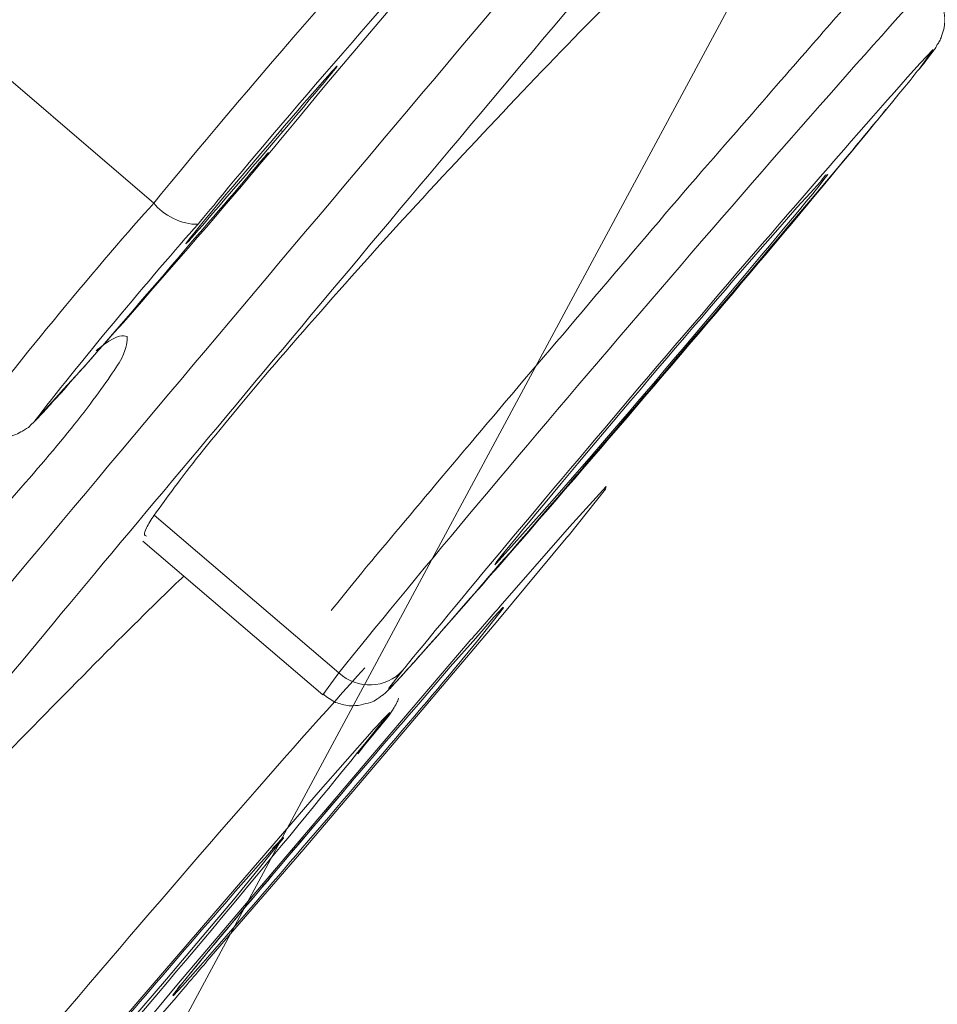
# Model space of a CAD drawing. Units: inches. Extents: x 52 to 196, y 50 to 217.
# Drawn here: x 80 to 81, y 134 to 134 of the extents above; entities that cross this region are included whole.
import ezdxf

# ---------------------------------------------------------------- set-up
doc = ezdxf.new("R2010")
doc.units = ezdxf.units.IN
doc.header["$MEASUREMENT"] = 0

# ---------------------------------------------------------------- blocks, each defined once
blk = doc.blocks.new('block 536')
at = {"color": 7, "lineweight": 9}
blk.add_open_spline([(80.27302, 134.16451), (80.27629, 134.1683), (80.27956, 134.17209), (80.28404, 134.17691), (80.28404, 134.17691), (80.28404, 134.17691), (80.28404, 134.17691), (80.29128, 134.18518), (80.30127, 134.19689), (80.31229, 134.20964), (80.31229, 134.20964), (80.31229, 134.20964), (80.31229, 134.20964), (80.32297, 134.22204), (80.33434, 134.23548), (80.34605, 134.24891), (80.34605, 134.24891), (80.34605, 134.24891), (80.34605, 134.24891), (80.34984, 134.25339), (80.3538, 134.25822), (80.35777, 134.26269)], degree=3, knots=[0, 0, 0, 0, 1, 1, 1, 2, 2, 2, 3, 3, 3, 4, 4, 4, 5, 5, 5, 6, 6, 6, 7, 7, 7, 7], dxfattribs=at)
blk = doc.blocks.new('block 537')
at = {"color": 7, "lineweight": 9}
blk.add_open_spline([(80.23547, 134.15107), (80.2365, 134.15004), (80.23753, 134.14935), (80.23857, 134.14866), (80.23857, 134.14866), (80.23857, 134.14866), (80.23857, 134.14866), (80.24029, 134.14728), (80.24236, 134.14694), (80.24442, 134.14659), (80.24442, 134.14659), (80.24442, 134.14659), (80.24442, 134.14659), (80.24615, 134.14625), (80.24787, 134.14625), (80.24959, 134.14625), (80.24959, 134.14625), (80.24959, 134.14625), (80.24959, 134.14625), (80.25097, 134.14659), (80.25235, 134.14659), (80.25372, 134.14728), (80.25372, 134.14728), (80.25372, 134.14728), (80.25372, 134.14728), (80.25476, 134.14763), (80.25579, 134.14797), (80.25665, 134.14866), (80.25665, 134.14866), (80.25665, 134.14866), (80.25665, 134.14866), (80.25751, 134.14901), (80.25803, 134.14935), (80.25855, 134.1497), (80.25855, 134.1497), (80.25855, 134.1497), (80.25855, 134.1497), (80.25906, 134.15004), (80.25941, 134.15004), (80.25975, 134.15038), (80.25975, 134.15038), (80.25975, 134.15038), (80.25975, 134.15038), (80.2601, 134.15073), (80.26044, 134.15107), (80.26061, 134.15142), (80.26061, 134.15142), (80.26061, 134.15142), (80.26061, 134.15142), (80.26113, 134.15176), (80.26148, 134.15211), (80.26182, 134.15245), (80.26182, 134.15245), (80.26182, 134.15245), (80.26182, 134.15245), (80.2632, 134.15383), (80.26423, 134.15486), (80.26664, 134.15762), (80.26664, 134.15762), (80.26664, 134.15762), (80.26664, 134.15762), (80.26837, 134.15934), (80.27061, 134.1621), (80.27302, 134.16451)], degree=3, knots=[0, 0, 0, 0, 1, 1, 1, 2, 2, 2, 3, 3, 3, 4, 4, 4, 5, 5, 5, 6, 6, 6, 7, 7, 7, 8, 8, 8, 9, 9, 9, 10, 10, 10, 11, 11, 11, 12, 12, 12, 13, 13, 13, 14, 14, 14, 15, 15, 15, 16, 16, 16, 17, 17, 17, 18, 18, 18, 19, 19, 19, 20, 20, 20, 21, 21, 21, 21], dxfattribs=at)
blk = doc.blocks.new('block 646')
at = {"color": 7, "lineweight": 9}
blk.add_lwpolyline([(79.23277, 131.88213), (83.02289, 138.9246)], dxfattribs=at)
blk = doc.blocks.new('block 691')
at = {"color": 7, "lineweight": 9}
blk.add_open_spline([(80.62735, 134.33125), (80.62562, 134.33263), (80.62407, 134.33366), (80.62235, 134.3347), (80.62235, 134.3347), (80.62235, 134.3347), (80.62235, 134.3347), (80.62046, 134.33539), (80.61856, 134.33573), (80.61667, 134.33607), (80.61667, 134.33607), (80.61667, 134.33607), (80.61667, 134.33607), (80.61494, 134.33607), (80.61339, 134.33607), (80.61184, 134.33573), (80.61184, 134.33573), (80.61184, 134.33573), (80.61184, 134.33573), (80.61046, 134.33539), (80.60909, 134.33504), (80.60805, 134.3347), (80.60805, 134.3347), (80.60805, 134.3347), (80.60805, 134.3347), (80.60702, 134.33435), (80.60616, 134.33401), (80.6053, 134.33332), (80.6053, 134.33332), (80.6053, 134.33332), (80.6053, 134.33332), (80.60478, 134.33297), (80.60426, 134.33263), (80.60392, 134.33263), (80.60392, 134.33263), (80.60392, 134.33263), (80.60392, 134.33263), (80.6034, 134.33229), (80.60306, 134.33194), (80.60271, 134.3316), (80.60271, 134.3316), (80.60271, 134.3316), (80.60271, 134.3316), (80.6022, 134.33125), (80.60202, 134.33091), (80.60168, 134.33056), (80.60168, 134.33056), (80.60168, 134.33056), (80.60168, 134.33056), (80.60082, 134.32987), (80.6003, 134.32953), (80.59978, 134.32884), (80.59978, 134.32884), (80.59978, 134.32884), (80.59978, 134.32884), (80.59651, 134.3254), (80.591, 134.31954), (80.58308, 134.31024), (80.58308, 134.31024), (80.58308, 134.31024), (80.58308, 134.31024), (80.57584, 134.30197), (80.56637, 134.29129), (80.55552, 134.27854), (80.55552, 134.27854), (80.55552, 134.27854), (80.55552, 134.27854), (80.54397, 134.26545), (80.53105, 134.25064), (80.51727, 134.23444), (80.51727, 134.23444), (80.51727, 134.23444), (80.51727, 134.23444), (80.50367, 134.2186), (80.48937, 134.20172), (80.47542, 134.18518), (80.47542, 134.18518), (80.47542, 134.18518), (80.47542, 134.18518), (80.46146, 134.16899), (80.44786, 134.1528), (80.43528, 134.13798), (80.43528, 134.13798), (80.43528, 134.13798), (80.43528, 134.13798), (80.42288, 134.12317), (80.41151, 134.10973), (80.4029, 134.0994), (80.4029, 134.0994), (80.4029, 134.0994), (80.4029, 134.0994), (80.3948, 134.08975), (80.38912, 134.08252), (80.38343, 134.07563)], degree=3, knots=[0, 0, 0, 0, 1, 1, 1, 2, 2, 2, 3, 3, 3, 4, 4, 4, 5, 5, 5, 6, 6, 6, 7, 7, 7, 8, 8, 8, 9, 9, 9, 10, 10, 10, 11, 11, 11, 12, 12, 12, 13, 13, 13, 14, 14, 14, 15, 15, 15, 16, 16, 16, 17, 17, 17, 18, 18, 18, 19, 19, 19, 20, 20, 20, 21, 21, 21, 22, 22, 22, 23, 23, 23, 24, 24, 24, 25, 25, 25, 26, 26, 26, 27, 27, 27, 28, 28, 28, 29, 29, 29, 30, 30, 30, 31, 31, 31, 31], dxfattribs=at)
blk = doc.blocks.new('block 692')
at = {"color": 7, "lineweight": 9}
blk.add_open_spline([(80.62407, 134.29715), (80.62631, 134.2999), (80.62838, 134.30266), (80.62993, 134.30472), (80.62993, 134.30472), (80.62993, 134.30472), (80.62993, 134.30472), (80.63027, 134.30541), (80.63062, 134.30576), (80.63113, 134.30679), (80.63113, 134.30679), (80.63113, 134.30679), (80.63113, 134.30679), (80.63148, 134.30714), (80.63165, 134.30748), (80.632, 134.30817), (80.632, 134.30817), (80.632, 134.30817), (80.632, 134.30817), (80.63234, 134.30886), (80.63269, 134.3092), (80.63286, 134.31024), (80.63286, 134.31024), (80.63286, 134.31024), (80.63286, 134.31024), (80.6332, 134.31127), (80.63355, 134.3123), (80.63389, 134.31368), (80.63389, 134.31368), (80.63389, 134.31368), (80.63389, 134.31368), (80.63424, 134.3154), (80.63424, 134.31713), (80.63406, 134.31885), (80.63406, 134.31885), (80.63406, 134.31885), (80.63406, 134.31885), (80.63389, 134.32092), (80.6332, 134.32298), (80.63251, 134.32471), (80.63251, 134.32471), (80.63251, 134.32471), (80.63251, 134.32471), (80.63165, 134.32712), (80.63045, 134.32918), (80.62855, 134.33056), (80.62855, 134.33056), (80.62855, 134.33056), (80.62855, 134.33056), (80.62821, 134.33091), (80.62769, 134.33091), (80.62735, 134.33125)], degree=3, knots=[0, 0, 0, 0, 1, 1, 1, 2, 2, 2, 3, 3, 3, 4, 4, 4, 5, 5, 5, 6, 6, 6, 7, 7, 7, 8, 8, 8, 9, 9, 9, 10, 10, 10, 11, 11, 11, 12, 12, 12, 13, 13, 13, 14, 14, 14, 15, 15, 15, 16, 16, 16, 17, 17, 17, 17], dxfattribs=at)
blk = doc.blocks.new('block 696')
at = {"color": 7, "lineweight": 9}
blk.add_lwpolyline([(80.58376, 134.25133), (80.58428, 134.25201)], dxfattribs=at)
blk = doc.blocks.new('block 697')
at = {"color": 7, "lineweight": 9}
blk.add_lwpolyline([(80.30643, 134.10388), (80.37999, 134.04117)], dxfattribs=at)
blk = doc.blocks.new('block 698')
at = {"color": 7, "lineweight": 9}
blk.add_open_spline([(80.41082, 134.04738), (80.41461, 134.05151), (80.41823, 134.05564), (80.42443, 134.06253), (80.42443, 134.06253), (80.42443, 134.06253), (80.42443, 134.06253), (80.43115, 134.07011), (80.44097, 134.08148), (80.45199, 134.09423), (80.45199, 134.09423), (80.45199, 134.09423), (80.45199, 134.09423), (80.46353, 134.10732), (80.47645, 134.12248), (80.49006, 134.13833), (80.49006, 134.13833), (80.49006, 134.13833), (80.49006, 134.13833), (80.50367, 134.15417), (80.51814, 134.17105), (80.53209, 134.18759), (80.53209, 134.18759), (80.53209, 134.18759), (80.53209, 134.18759), (80.54604, 134.20378), (80.55948, 134.21963), (80.57205, 134.23479), (80.57205, 134.23479), (80.57205, 134.23479), (80.57205, 134.23479), (80.5848, 134.2496), (80.59686, 134.26407), (80.60444, 134.27337), (80.60444, 134.27337), (80.60444, 134.27337), (80.60444, 134.27337), (80.60667, 134.27579), (80.6084, 134.2782), (80.61012, 134.28026)], degree=3, knots=[0, 0, 0, 0, 1, 1, 1, 2, 2, 2, 3, 3, 3, 4, 4, 4, 5, 5, 5, 6, 6, 6, 7, 7, 7, 8, 8, 8, 9, 9, 9, 10, 10, 10, 11, 11, 11, 12, 12, 12, 13, 13, 13, 13], dxfattribs=at)
blk = doc.blocks.new('block 699')
at = {"color": 7, "lineweight": 9}
blk.add_open_spline([(80.38016, 134.04152), (80.38171, 134.04014), (80.38343, 134.03911), (80.38516, 134.03807), (80.38516, 134.03807), (80.38516, 134.03807), (80.38516, 134.03807), (80.38688, 134.03738), (80.38894, 134.03704), (80.39084, 134.0367), (80.39084, 134.0367), (80.39084, 134.0367), (80.39084, 134.0367), (80.39256, 134.0367), (80.39411, 134.0367), (80.39566, 134.03704), (80.39566, 134.03704), (80.39566, 134.03704), (80.39566, 134.03704), (80.39704, 134.03738), (80.39825, 134.03773), (80.39945, 134.03807), (80.39945, 134.03807), (80.39945, 134.03807), (80.39945, 134.03807), (80.40049, 134.03842), (80.40135, 134.03876), (80.40204, 134.03945), (80.40204, 134.03945), (80.40204, 134.03945), (80.40204, 134.03945), (80.40273, 134.0398), (80.40324, 134.04014), (80.40359, 134.04049), (80.40359, 134.04049), (80.40359, 134.04049), (80.40359, 134.04049), (80.4041, 134.04083), (80.40445, 134.04083), (80.40462, 134.04117), (80.40462, 134.04117), (80.40462, 134.04117), (80.40462, 134.04117), (80.40514, 134.04152), (80.40548, 134.04186), (80.40583, 134.04221), (80.40583, 134.04221), (80.40583, 134.04221), (80.40583, 134.04221), (80.40651, 134.0429), (80.40686, 134.04324), (80.40772, 134.04393), (80.40772, 134.04393), (80.40772, 134.04393), (80.40772, 134.04393), (80.40841, 134.04496), (80.40962, 134.046), (80.41082, 134.04738)], degree=3, knots=[0, 0, 0, 0, 1, 1, 1, 2, 2, 2, 3, 3, 3, 4, 4, 4, 5, 5, 5, 6, 6, 6, 7, 7, 7, 8, 8, 8, 9, 9, 9, 10, 10, 10, 11, 11, 11, 12, 12, 12, 13, 13, 13, 14, 14, 14, 15, 15, 15, 16, 16, 16, 17, 17, 17, 18, 18, 18, 19, 19, 19, 19], dxfattribs=at)
blk = doc.blocks.new('block 700')
at = {"color": 7, "lineweight": 9}
blk.add_open_spline([(80.45165, 134.0963), (80.45165, 134.0963), (80.45165, 134.0963), (80.45165, 134.0963), (80.45165, 134.0963), (80.45165, 134.0963), (80.45165, 134.0963), (80.45147, 134.09595), (80.45165, 134.0963), (80.45199, 134.09664), (80.45199, 134.09664), (80.45199, 134.09664), (80.45199, 134.09664), (80.45251, 134.09733), (80.45337, 134.09836), (80.45423, 134.0994)], degree=3, knots=[0, 0, 0, 0, 1, 1, 1, 2, 2, 2, 3, 3, 3, 4, 4, 4, 5, 5, 5, 5], dxfattribs=at)
blk = doc.blocks.new('block 708')
at = {"color": 7, "lineweight": 9}
blk.add_open_spline([(80.39428, 134.01706), (80.39807, 134.02188), (80.40169, 134.02636), (80.4041, 134.02912), (80.4041, 134.02912), (80.4041, 134.02912), (80.4041, 134.02912), (80.40634, 134.03187), (80.4072, 134.03291), (80.40875, 134.03532), (80.40875, 134.03532), (80.40875, 134.03532), (80.40875, 134.03532), (80.40893, 134.03566), (80.40927, 134.03635), (80.40979, 134.03704), (80.40979, 134.03704), (80.40979, 134.03704), (80.40979, 134.03704), (80.40996, 134.03738), (80.4103, 134.03807), (80.41065, 134.03876), (80.41065, 134.03876), (80.41065, 134.03876), (80.41065, 134.03876), (80.41082, 134.03911), (80.41082, 134.03945), (80.41099, 134.0398)], degree=3, knots=[0, 0, 0, 0, 1, 1, 1, 2, 2, 2, 3, 3, 3, 4, 4, 4, 5, 5, 5, 6, 6, 6, 7, 7, 7, 8, 8, 8, 9, 9, 9, 9], dxfattribs=at)
blk = doc.blocks.new('block 709')
at = {"color": 7, "lineweight": 9}
blk.add_open_spline([(80.35932, 133.97813), (80.36087, 133.97985), (80.36242, 133.98123), (80.36259, 133.98157), (80.36259, 133.98157), (80.36259, 133.98157), (80.36259, 133.98157), (80.36259, 133.98157), (80.36259, 133.98157), (80.36242, 133.98157)], degree=3, knots=[0, 0, 0, 0, 1, 1, 1, 2, 2, 2, 3, 3, 3, 3], dxfattribs=at)
blk = doc.blocks.new('block 722')
at = {"color": 7, "lineweight": 9}
blk.add_open_spline([(80.3197, 133.91991), (80.3197, 133.91991), (80.3197, 133.91991), (80.3197, 133.91991), (80.3197, 133.91991), (80.3197, 133.91991), (80.3197, 133.91991), (80.3197, 133.91991), (80.3197, 133.91991), (80.3197, 133.91991), (80.3197, 133.91991), (80.3197, 133.91991), (80.3197, 133.91991), (80.31987, 133.91991), (80.32056, 133.92094), (80.32125, 133.92197), (80.32125, 133.92197), (80.32125, 133.92197), (80.32125, 133.92197), (80.32297, 133.9237), (80.32521, 133.9268), (80.32831, 133.93024), (80.32831, 133.93024), (80.32831, 133.93024), (80.32831, 133.93024), (80.33245, 133.93541), (80.33778, 133.94196), (80.34399, 133.94919), (80.34399, 133.94919), (80.34399, 133.94919), (80.34399, 133.94919), (80.35053, 133.95711), (80.35811, 133.96607), (80.36621, 133.97572), (80.36621, 133.97572), (80.36621, 133.97572), (80.36621, 133.97572), (80.37448, 133.98536), (80.38343, 133.9957), (80.39153, 134.00535), (80.39153, 134.00535), (80.39153, 134.00535), (80.39153, 134.00535), (80.3917, 134.00569), (80.39187, 134.00569), (80.39205, 134.00603)], degree=3, knots=[0, 0, 0, 0, 1, 1, 1, 2, 2, 2, 3, 3, 3, 4, 4, 4, 5, 5, 5, 6, 6, 6, 7, 7, 7, 8, 8, 8, 9, 9, 9, 10, 10, 10, 11, 11, 11, 12, 12, 12, 13, 13, 13, 14, 14, 14, 15, 15, 15, 15], dxfattribs=at)
blk = doc.blocks.new('block 2119')
at = {"color": 7, "lineweight": 9}
blk.add_open_spline([(76.36008, 133.46171), (76.41451, 133.52785), (76.46911, 133.59366), (76.52906, 133.66738), (76.52906, 133.66738), (76.52906, 133.66738), (76.52906, 133.66738), (76.589, 133.74145), (76.65446, 133.8231), (76.72371, 133.90957), (76.72371, 133.90957), (76.72371, 133.90957), (76.72371, 133.90957), (76.79295, 133.99604), (76.86616, 134.08699), (76.94333, 134.18277), (76.94333, 134.18277), (76.94333, 134.18277), (76.94333, 134.18277), (77.02033, 134.27854), (77.10146, 134.37914), (77.18604, 134.48353), (77.18604, 134.48353), (77.18604, 134.48353), (77.18604, 134.48353), (77.27061, 134.58757), (77.35864, 134.69574), (77.44976, 134.80668), (77.44976, 134.80668), (77.44976, 134.80668), (77.44976, 134.80668), (77.54088, 134.91761), (77.63511, 135.03164), (77.73191, 135.14774), (77.73191, 135.14774), (77.73191, 135.14774), (77.73191, 135.14774), (77.82872, 135.26418), (77.92811, 135.3827), (78.02974, 135.50293), (78.02974, 135.50293), (78.02974, 135.50293), (78.02974, 135.50293), (78.1312, 135.62282), (78.23472, 135.74443), (78.33997, 135.86673), (78.33997, 135.86673), (78.33997, 135.86673), (78.33997, 135.86673), (78.44522, 135.98903), (78.55219, 136.11202), (78.66019, 136.23501), (78.66019, 136.23501), (78.66019, 136.23501), (78.66019, 136.23501), (78.7682, 136.35766), (78.87724, 136.4803), (78.98696, 136.60192), (78.98696, 136.60192), (78.98696, 136.60192), (78.98696, 136.60192), (79.09669, 136.72387), (79.20676, 136.84445), (79.31683, 136.96365), (79.31683, 136.96365), (79.31683, 136.96365), (79.31683, 136.96365), (79.4269, 137.08285), (79.5368, 137.20033), (79.64584, 137.31574), (79.64584, 137.31574), (79.64584, 137.31574), (79.64584, 137.31574), (79.75487, 137.43081), (79.86305, 137.54381), (79.96968, 137.65405), (79.96968, 137.65405), (79.96968, 137.65405), (79.96968, 137.65405), (80.07613, 137.76395), (80.18121, 137.87075), (80.28421, 137.97479), (80.28421, 137.97479), (80.28421, 137.97479), (80.28421, 137.97479), (80.38705, 138.07883), (80.48816, 138.17943), (80.58497, 138.27554), (80.58497, 138.27554), (80.58497, 138.27554), (80.58497, 138.27554), (80.68195, 138.37132), (80.7748, 138.46227), (80.86747, 138.55287)], degree=3, knots=[0, 0, 0, 0, 1, 1, 1, 2, 2, 2, 3, 3, 3, 4, 4, 4, 5, 5, 5, 6, 6, 6, 7, 7, 7, 8, 8, 8, 9, 9, 9, 10, 10, 10, 11, 11, 11, 12, 12, 12, 13, 13, 13, 14, 14, 14, 15, 15, 15, 16, 16, 16, 17, 17, 17, 18, 18, 18, 19, 19, 19, 20, 20, 20, 21, 21, 21, 22, 22, 22, 23, 23, 23, 24, 24, 24, 25, 25, 25, 26, 26, 26, 27, 27, 27, 28, 28, 28, 29, 29, 29, 30, 30, 30, 31, 31, 31, 31], dxfattribs=at)
blk = doc.blocks.new('block 2180')
at = {"color": 7, "lineweight": 9}
blk.add_open_spline([(82.93642, 138.56252), (81.51446, 136.99982), (78.81281, 133.83791), (77.4911, 132.18943)], degree=3, dxfattribs=at)
blk = doc.blocks.new('block 2260')
at = {"color": 7, "lineweight": 9}
blk.add_open_spline([(80.44596, 134.3688), (80.4184, 134.33849), (80.36517, 134.27716), (80.33899, 134.24547)], degree=3, dxfattribs=at)
blk = doc.blocks.new('block 2261')
at = {"color": 7, "lineweight": 9}
blk.add_lwpolyline([(80.42942, 134.34779), (80.41203, 134.32677), (80.38085, 134.28991)], dxfattribs=at)
blk = doc.blocks.new('block 2264')
at = {"color": 7, "lineweight": 9}
blk.add_open_spline([(80.329, 134.23341), (80.31143, 134.21377), (80.27836, 134.17416), (80.26234, 134.15314)], degree=3, dxfattribs=at)
blk = doc.blocks.new('block 2265')
at = {"color": 7, "lineweight": 9}
blk.add_lwpolyline([(80.37086, 134.27785), (80.38085, 134.28991)], dxfattribs=at)
blk = doc.blocks.new('block 2266')
at = {"color": 7, "lineweight": 9}
blk.add_open_spline([(80.34623, 134.25236), (80.32986, 134.23307), (80.32039, 134.22135), (80.32521, 134.22652), (80.33003, 134.23203), (80.34709, 134.25167), (80.36362, 134.27131), (80.36362, 134.27131), (80.36362, 134.27131), (80.36362, 134.27131)], degree=3, knots=[0, 0, 0, 0, 1, 1, 1, 2, 2, 2, 3, 3, 3, 3], dxfattribs=at)
blk = doc.blocks.new('block 2267')
at = {"color": 7, "lineweight": 9}
blk.add_open_spline([(80.36362, 134.27131), (80.37999, 134.2906), (80.38946, 134.30197), (80.38464, 134.2968), (80.37982, 134.29163), (80.36259, 134.27165), (80.34623, 134.25236), (80.34623, 134.25236), (80.34623, 134.25236), (80.34623, 134.25236)], degree=3, knots=[0, 0, 0, 0, 1, 1, 1, 2, 2, 2, 3, 3, 3, 3], dxfattribs=at)
blk = doc.blocks.new('block 2548')
at = {"color": 7, "lineweight": 9}
blk.add_open_spline([(80.30006, 134.18759), (80.30006, 134.18552), (80.30006, 134.18346), (80.29782, 134.17863), (80.29782, 134.17863), (80.29782, 134.17863), (80.29782, 134.17863), (80.29524, 134.17416), (80.29024, 134.16692), (80.2837, 134.15831), (80.2837, 134.15831), (80.2837, 134.15831), (80.2837, 134.15831), (80.27715, 134.1497), (80.26906, 134.14005), (80.2601, 134.12971), (80.2601, 134.12971), (80.2601, 134.12971), (80.2601, 134.12971), (80.25097, 134.11903), (80.24081, 134.10801), (80.2303, 134.09699), (80.2303, 134.09699), (80.2303, 134.09699), (80.2303, 134.09699), (80.21996, 134.08631), (80.20928, 134.07528), (80.19929, 134.06563), (80.19929, 134.06563), (80.19929, 134.06563), (80.19929, 134.06563), (80.1893, 134.05599), (80.18, 134.04738), (80.17173, 134.04049), (80.17173, 134.04049), (80.17173, 134.04049), (80.17173, 134.04049), (80.16346, 134.03325), (80.1564, 134.02774), (80.15158, 134.02464), (80.15158, 134.02464), (80.15158, 134.02464), (80.15158, 134.02464), (80.14693, 134.02188), (80.14434, 134.02154), (80.14193, 134.02119)], degree=3, knots=[0, 0, 0, 0, 1, 1, 1, 2, 2, 2, 3, 3, 3, 4, 4, 4, 5, 5, 5, 6, 6, 6, 7, 7, 7, 8, 8, 8, 9, 9, 9, 10, 10, 10, 11, 11, 11, 12, 12, 12, 13, 13, 13, 14, 14, 14, 15, 15, 15, 15], dxfattribs=at)
blk = doc.blocks.new('block 2550')
at = {"color": 7, "lineweight": 9}
blk.add_open_spline([(80.28731, 134.18173), (80.28835, 134.18242), (80.28938, 134.18346), (80.29041, 134.18415), (80.29041, 134.18415), (80.29041, 134.18415), (80.29041, 134.18415), (80.29662, 134.18862), (80.29834, 134.18794), (80.30006, 134.18759)], degree=3, knots=[0, 0, 0, 0, 1, 1, 1, 2, 2, 2, 3, 3, 3, 3], dxfattribs=at)
blk = doc.blocks.new('block 2666')
at = {"color": 7, "lineweight": 9}
blk.add_open_spline([(80.32332, 134.08975), (80.32039, 134.08699), (80.31746, 134.08424), (80.31401, 134.08079), (80.31401, 134.08079), (80.31401, 134.08079), (80.31401, 134.08079), (80.30523, 134.07218), (80.29265, 134.05978), (80.27939, 134.04634), (80.27939, 134.04634), (80.27939, 134.04634), (80.27939, 134.04634), (80.26613, 134.03291), (80.25217, 134.01878), (80.23753, 134.00362), (80.23753, 134.00362), (80.23753, 134.00362), (80.23753, 134.00362), (80.22289, 133.98846), (80.20756, 133.97296), (80.19292, 133.95746), (80.19292, 133.95746), (80.19292, 133.95746), (80.19292, 133.95746), (80.1781, 133.94196), (80.16381, 133.9268), (80.15054, 133.91302), (80.15054, 133.91302), (80.15054, 133.91302), (80.15054, 133.91302), (80.13745, 133.89924), (80.12557, 133.88615), (80.11558, 133.87547), (80.11558, 133.87547), (80.11558, 133.87547), (80.11558, 133.87547), (80.10576, 133.86479), (80.09801, 133.85617), (80.0918, 133.84928), (80.0918, 133.84928), (80.0918, 133.84928), (80.0918, 133.84928), (80.0856, 133.84205), (80.08095, 133.83688), (80.08164, 133.83688), (80.08164, 133.83688), (80.08164, 133.83688), (80.08164, 133.83688), (80.08181, 133.83688), (80.08233, 133.83722), (80.08285, 133.83757)], degree=3, knots=[0, 0, 0, 0, 1, 1, 1, 2, 2, 2, 3, 3, 3, 4, 4, 4, 5, 5, 5, 6, 6, 6, 7, 7, 7, 8, 8, 8, 9, 9, 9, 10, 10, 10, 11, 11, 11, 12, 12, 12, 13, 13, 13, 14, 14, 14, 15, 15, 15, 16, 16, 16, 17, 17, 17, 17], dxfattribs=at)
blk = doc.blocks.new('block 2669')
at = {"color": 7, "lineweight": 9}
blk.add_open_spline([(80.31109, 134.11456), (80.31643, 134.12179), (80.32177, 134.12937), (80.32969, 134.13936), (80.32969, 134.13936), (80.32969, 134.13936), (80.32969, 134.13936), (80.33778, 134.14935), (80.34846, 134.16244), (80.36035, 134.17622), (80.36035, 134.17622), (80.36035, 134.17622), (80.36035, 134.17622), (80.37224, 134.19), (80.3855, 134.20516), (80.39945, 134.22066), (80.39945, 134.22066), (80.39945, 134.22066), (80.39945, 134.22066), (80.4134, 134.23617), (80.42805, 134.25201), (80.44269, 134.26752), (80.44269, 134.26752), (80.44269, 134.26752), (80.44269, 134.26752), (80.45716, 134.28302), (80.47163, 134.29818), (80.48506, 134.31196), (80.48506, 134.31196), (80.48506, 134.31196), (80.48506, 134.31196), (80.49867, 134.32574), (80.51125, 134.33849), (80.5221, 134.34882), (80.5221, 134.34882), (80.5221, 134.34882), (80.5221, 134.34882), (80.53295, 134.35916), (80.54208, 134.36743), (80.54949, 134.37397), (80.54949, 134.37397), (80.54949, 134.37397), (80.54949, 134.37397), (80.55707, 134.38017), (80.56309, 134.385), (80.56413, 134.38431), (80.56413, 134.38431), (80.56413, 134.38431), (80.56413, 134.38431), (80.5643, 134.38396), (80.5643, 134.38327), (80.56413, 134.38258)], degree=3, knots=[0, 0, 0, 0, 1, 1, 1, 2, 2, 2, 3, 3, 3, 4, 4, 4, 5, 5, 5, 6, 6, 6, 7, 7, 7, 8, 8, 8, 9, 9, 9, 10, 10, 10, 11, 11, 11, 12, 12, 12, 13, 13, 13, 14, 14, 14, 15, 15, 15, 16, 16, 16, 17, 17, 17, 17], dxfattribs=at)
blk = doc.blocks.new('block 2670')
at = {"color": 7, "lineweight": 9}
blk.add_open_spline([(80.30798, 134.10594), (80.30712, 134.10629), (80.30643, 134.10663), (80.30798, 134.10939), (80.30798, 134.10939), (80.30798, 134.10939), (80.30798, 134.10939), (80.30867, 134.11077), (80.30988, 134.11283), (80.31109, 134.11456)], degree=3, knots=[0, 0, 0, 0, 1, 1, 1, 2, 2, 2, 3, 3, 3, 3], dxfattribs=at)
blk = doc.blocks.new('block 2704')
at = {"color": 7, "lineweight": 9}
blk.add_open_spline([(80.62407, 134.29921), (80.57102, 134.23961), (80.46887, 134.12007), (80.41857, 134.0584)], degree=3, dxfattribs=at)
blk = doc.blocks.new('block 2705')
at = {"color": 7, "lineweight": 9}
blk.add_open_spline([(80.41857, 134.0584), (80.41702, 134.05668), (80.41427, 134.05323), (80.41272, 134.05117)], degree=3, dxfattribs=at)
blk = doc.blocks.new('block 2710')
at = {"color": 7, "lineweight": 9}
blk.add_open_spline([(80.61787, 134.28957), (80.61942, 134.29129), (80.62218, 134.29508), (80.62373, 134.2968)], degree=3, dxfattribs=at)
blk = doc.blocks.new('block 2711')
at = {"color": 7, "lineweight": 9}
blk.add_open_spline([(80.4103, 134.04669), (80.46405, 134.10663), (80.56723, 134.22721), (80.61787, 134.28957)], degree=3, dxfattribs=at)
blk = doc.blocks.new('block 2712')
at = {"color": 7, "lineweight": 9}
blk.add_lwpolyline([(80.40703, 134.04393), (80.41272, 134.05117)], dxfattribs=at)
blk = doc.blocks.new('block 2713')
at = {"color": 7, "lineweight": 9}
blk.add_lwpolyline([(80.45388, 134.09905), (80.45113, 134.09561), (80.45027, 134.09423), (80.45096, 134.09492), (80.4532, 134.09733), (80.45716, 134.10181), (80.46267, 134.10801), (80.46956, 134.11559), (80.47766, 134.12489)], dxfattribs=at)
blk = doc.blocks.new('block 2714')
at = {"color": 7, "lineweight": 9}
blk.add_open_spline([(80.47766, 134.12489), (80.50453, 134.15555), (80.55689, 134.21756), (80.58273, 134.24891)], degree=3, dxfattribs=at)
blk = doc.blocks.new('block 2715')
at = {"color": 7, "lineweight": 9}
blk.add_lwpolyline([(80.58273, 134.24891), (80.58532, 134.25236), (80.58635, 134.25374), (80.58549, 134.25339), (80.58325, 134.25064), (80.57929, 134.24616), (80.57377, 134.2403), (80.56688, 134.23238), (80.55879, 134.22308)], dxfattribs=at)
blk = doc.blocks.new('block 2716')
at = {"color": 7, "lineweight": 9}
blk.add_open_spline([(80.55879, 134.22308), (80.53192, 134.19241), (80.47972, 134.13075), (80.45388, 134.09905)], degree=3, dxfattribs=at)
blk = doc.blocks.new('block 2723')
at = {"color": 7, "lineweight": 9}
blk.add_lwpolyline([(80.1881, 133.7759), (80.18603, 133.77452), (80.18723, 133.77625), (80.19946, 133.7914), (80.22634, 133.82379), (80.26303, 133.8672), (80.30437, 133.91577), (80.34468, 133.96263), (80.37809, 134.00121), (80.40014, 134.02636)], dxfattribs=at)
blk = doc.blocks.new('block 2732')
at = {"color": 7, "lineweight": 9}
blk.add_open_spline([(80.19257, 133.78073), (80.24873, 133.84274), (80.35535, 133.96848), (80.40738, 134.03394)], degree=3, dxfattribs=at)
blk = doc.blocks.new('block 2734')
at = {"color": 7, "lineweight": 9}
blk.add_lwpolyline([(80.30023, 133.90647), (80.31608, 133.92507), (80.33072, 133.9423), (80.34347, 133.95746), (80.35363, 133.96986), (80.36052, 133.97847), (80.36397, 133.98261), (80.3638, 133.98295), (80.35983, 133.97847)], dxfattribs=at)
blk = doc.blocks.new('block 2735')
at = {"color": 7, "lineweight": 9}
blk.add_open_spline([(80.35983, 133.97847), (80.34261, 133.95918), (80.30902, 133.92025), (80.29231, 133.90061)], degree=3, dxfattribs=at)
blk = doc.blocks.new('block 2759')
at = {"color": 7, "lineweight": 9}
blk.add_lwpolyline([(80.32004, 133.9175), (80.29179, 133.88511), (80.27681, 133.86858), (80.27508, 133.8672), (80.27698, 133.86995), (80.29248, 133.8889), (80.32108, 133.92335), (80.3588, 133.96779), (80.40031, 134.01671), (80.43976, 134.06288)], dxfattribs=at)
blk = doc.blocks.new('block 2760')
at = {"color": 7, "lineweight": 9}
blk.add_open_spline([(80.32004, 133.9175), (80.32314, 133.92129), (80.32952, 133.92852), (80.33262, 133.93231)], degree=3, dxfattribs=at)
blk = doc.blocks.new('block 2767')
at = {"color": 7, "lineweight": 9}
blk.add_open_spline([(80.45251, 134.07735), (80.44941, 134.0739), (80.44303, 134.06632), (80.43976, 134.06288)], degree=3, dxfattribs=at)
blk = doc.blocks.new('block 2768')
at = {"color": 7, "lineweight": 9}
blk.add_lwpolyline([(80.45251, 134.07735), (80.48076, 134.10973), (80.49574, 134.12627), (80.49574, 134.12627), (80.49557, 134.12523), (80.48024, 134.10594), (80.48007, 134.10594), (80.45147, 134.07149), (80.41375, 134.02705), (80.37224, 133.97813), (80.33262, 133.93231)], dxfattribs=at)
blk = doc.blocks.new('block 2769')
at = {"color": 7, "lineweight": 9}
blk.add_open_spline([(80.35346, 133.95746), (80.37361, 133.98089), (80.41323, 134.02739), (80.43304, 134.05082)], degree=3, dxfattribs=at)
blk = doc.blocks.new('block 2770')
at = {"color": 7, "lineweight": 9}
blk.add_lwpolyline([(80.43304, 134.05082), (80.4432, 134.06322), (80.45027, 134.07218), (80.45388, 134.07666), (80.45371, 134.077), (80.44992, 134.07287), (80.44252, 134.06426), (80.43201, 134.05254), (80.41909, 134.03738)], dxfattribs=at)
blk = doc.blocks.new('block 2771')
at = {"color": 7, "lineweight": 9}
blk.add_open_spline([(80.41909, 134.03738), (80.39894, 134.0143), (80.35932, 133.96745), (80.33951, 133.94402)], degree=3, dxfattribs=at)
blk = doc.blocks.new('block 2772')
at = {"color": 7, "lineweight": 9}
blk.add_lwpolyline([(80.33951, 133.94402), (80.32934, 133.93162), (80.32228, 133.92301), (80.31866, 133.91853), (80.31884, 133.91818), (80.32263, 133.92232), (80.33003, 133.93059), (80.34054, 133.94264), (80.35346, 133.95746)], dxfattribs=at)
blk = doc.blocks.new('block 3134')
at = {"color": 7, "lineweight": 9}
blk.add_open_spline([(80.81304, 138.55976), (80.81114, 138.55804), (80.80942, 138.55632), (80.80752, 138.5546), (80.80752, 138.5546), (80.80752, 138.5546), (80.80752, 138.5546), (80.80442, 138.55184), (80.80132, 138.54874), (80.79822, 138.54564), (80.79822, 138.54564), (80.79822, 138.54564), (80.79822, 138.54564), (80.78806, 138.53634), (80.7779, 138.52669), (80.76773, 138.51705), (80.76773, 138.51705), (80.76773, 138.51705), (80.76773, 138.51705), (80.73173, 138.48259), (80.69521, 138.4478), (80.65818, 138.41231), (80.65818, 138.41231), (80.65818, 138.41231), (80.65818, 138.41231), (80.59978, 138.3565), (80.54018, 138.29932), (80.47955, 138.2404), (80.47955, 138.2404), (80.47955, 138.2404), (80.47955, 138.2404), (80.3967, 138.16013), (80.31177, 138.07745), (80.22547, 137.99236), (80.22547, 137.99236), (80.22547, 137.99236), (80.22547, 137.99236), (80.19361, 137.96101), (80.16157, 137.92931), (80.12918, 137.89727), (80.12918, 137.89727), (80.12918, 137.89727), (80.12918, 137.89727), (80.09783, 137.86592), (80.06614, 137.83457), (80.03444, 137.80288), (80.03444, 137.80288), (80.03444, 137.80288), (80.03444, 137.80288), (80.00344, 137.77187), (79.97243, 137.74052), (79.94125, 137.70917), (79.94125, 137.70917), (79.94125, 137.70917), (79.94125, 137.70917), (79.91077, 137.67851), (79.88028, 137.6475), (79.84979, 137.6165), (79.84979, 137.6165), (79.84979, 137.6165), (79.84979, 137.6165), (79.81999, 137.58618), (79.79019, 137.55586), (79.76021, 137.5252), (79.76021, 137.5252), (79.76021, 137.5252), (79.76021, 137.5252), (79.7311, 137.49523), (79.70199, 137.46526), (79.67271, 137.43528), (79.67271, 137.43528), (79.67271, 137.43528), (79.67271, 137.43528), (79.64429, 137.40566), (79.61586, 137.37637), (79.58744, 137.34675), (79.58744, 137.34675), (79.58744, 137.34675), (79.58744, 137.34675), (79.51303, 137.26958), (79.43844, 137.19103), (79.36368, 137.11179), (79.36368, 137.11179), (79.36368, 137.11179), (79.36368, 137.11179), (79.28961, 137.03324), (79.21554, 136.954), (79.14165, 136.87408), (79.14165, 136.87408), (79.14165, 136.87408), (79.14165, 136.87408), (79.06844, 136.79519), (78.99523, 136.71526), (78.92254, 136.63533), (78.92254, 136.63533), (78.92254, 136.63533), (78.92254, 136.63533), (78.81471, 136.51648), (78.70756, 136.39693), (78.60163, 136.27704), (78.60163, 136.27704), (78.60163, 136.27704), (78.60163, 136.27704), (78.49741, 136.15922), (78.39441, 136.04105), (78.29295, 135.92358), (78.29295, 135.92358), (78.29295, 135.92358), (78.29295, 135.92358), (78.21767, 135.83607), (78.14309, 135.74891), (78.0697, 135.66244), (78.0697, 135.66244), (78.0697, 135.66244), (78.0697, 135.66244), (77.99908, 135.57941), (77.92932, 135.49673), (77.86076, 135.41474), (77.86076, 135.41474), (77.86076, 135.41474), (77.86076, 135.41474), (77.79496, 135.33619), (77.73019, 135.25798), (77.66646, 135.18116), (77.66646, 135.18116), (77.66646, 135.18116), (77.66646, 135.18116), (77.62046, 135.12569), (77.57516, 135.07023), (77.53037, 135.01579), (77.53037, 135.01579), (77.53037, 135.01579), (77.53037, 135.01579), (77.48714, 134.96308), (77.44442, 134.91072), (77.40239, 134.85904), (77.40239, 134.85904), (77.40239, 134.85904), (77.40239, 134.85904), (77.35864, 134.80495), (77.31575, 134.7519), (77.27354, 134.69953), (77.27354, 134.69953), (77.27354, 134.69953), (77.27354, 134.69953), (77.21618, 134.62822), (77.16037, 134.55794), (77.10594, 134.48938), (77.10594, 134.48938), (77.10594, 134.48938), (77.10594, 134.48938), (77.00758, 134.36536), (76.91405, 134.24581), (76.82689, 134.13213), (76.82689, 134.13213), (76.82689, 134.13213), (76.82689, 134.13213), (76.75161, 134.03394), (76.68099, 133.94023), (76.61484, 133.85066), (76.61484, 133.85066), (76.61484, 133.85066), (76.61484, 133.85066), (76.55937, 133.77521), (76.50701, 133.70287), (76.46033, 133.63431), (76.46033, 133.63431), (76.46033, 133.63431), (76.46033, 133.63431), (76.4226, 133.57884), (76.3885, 133.52579), (76.35439, 133.47273)], degree=3, knots=[0, 0, 0, 0, 1, 1, 1, 2, 2, 2, 3, 3, 3, 4, 4, 4, 5, 5, 5, 6, 6, 6, 7, 7, 7, 8, 8, 8, 9, 9, 9, 10, 10, 10, 11, 11, 11, 12, 12, 12, 13, 13, 13, 14, 14, 14, 15, 15, 15, 16, 16, 16, 17, 17, 17, 18, 18, 18, 19, 19, 19, 20, 20, 20, 21, 21, 21, 22, 22, 22, 23, 23, 23, 24, 24, 24, 25, 25, 25, 26, 26, 26, 27, 27, 27, 28, 28, 28, 29, 29, 29, 30, 30, 30, 31, 31, 31, 32, 32, 32, 33, 33, 33, 34, 34, 34, 35, 35, 35, 36, 36, 36, 37, 37, 37, 38, 38, 38, 39, 39, 39, 40, 40, 40, 41, 41, 41, 42, 42, 42, 43, 43, 43, 44, 44, 44, 45, 45, 45, 46, 46, 46, 47, 47, 47, 48, 48, 48, 49, 49, 49, 50, 50, 50, 51, 51, 51, 52, 52, 52, 53, 53, 53, 54, 54, 54, 55, 55, 55, 56, 56, 56, 57, 57, 57, 57], dxfattribs=at)
blk = doc.blocks.new('block 3308')
at = {"color": 7, "lineweight": 9}
blk.add_open_spline([(80.33899, 134.24547), (80.33658, 134.24237), (80.33141, 134.23651), (80.329, 134.23341)], degree=3, dxfattribs=at)
blk = doc.blocks.new('block 3309')
at = {"color": 7, "lineweight": 9}
blk.add_open_spline([(80.31091, 134.24202), (80.31453, 134.2372), (80.32263, 134.23307), (80.329, 134.23341)], degree=3, dxfattribs=at)
blk = doc.blocks.new('block 3310')
at = {"color": 7, "lineweight": 9}
blk.add_open_spline([(80.44562, 134.3974), (80.41048, 134.3595), (80.34364, 134.28233), (80.31091, 134.24202)], degree=3, dxfattribs=at)
blk = doc.blocks.new('block 3311')
at = {"color": 7, "lineweight": 9}
blk.add_lwpolyline([(80.31091, 134.24202), (80.22754, 134.31334)], dxfattribs=at)
blk = doc.blocks.new('block 3312')
at = {"color": 7, "lineweight": 9}
blk.add_open_spline([(80.31091, 134.24202), (80.29093, 134.21998), (80.25338, 134.1745), (80.23529, 134.15073)], degree=3, dxfattribs=at)
blk = doc.blocks.new('block 3314')
at = {"color": 7, "lineweight": 9}
blk.add_open_spline([(80.26234, 134.15314), (80.29076, 134.1838), (80.3445, 134.24547), (80.37086, 134.27785)], degree=3, dxfattribs=at)
blk = doc.blocks.new('block 3316')
at = {"color": 7, "lineweight": 9}
blk.add_lwpolyline([(80.36362, 134.27131), (80.36276, 134.27165)], dxfattribs=at)
blk = doc.blocks.new('block 3510')
at = {"color": 7, "lineweight": 9}
blk.add_open_spline([(83.32468, 138.64072), (83.31676, 138.63452), (83.30884, 138.62832), (83.29075, 138.61041), (83.29075, 138.61041), (83.29075, 138.61041), (83.29075, 138.61041), (83.27249, 138.59249), (83.24424, 138.56218), (83.20876, 138.52359), (83.20876, 138.52359), (83.20876, 138.52359), (83.20876, 138.52359), (83.17327, 138.48535), (83.13055, 138.43815), (83.08025, 138.382), (83.08025, 138.382), (83.08025, 138.382), (83.08025, 138.382), (83.02996, 138.32619), (82.97208, 138.26107), (82.90731, 138.18804), (82.90731, 138.18804), (82.90731, 138.18804), (82.90731, 138.18804), (82.84254, 138.11466), (82.77071, 138.03335), (82.69268, 137.94413), (82.69268, 137.94413), (82.69268, 137.94413), (82.69268, 137.94413), (82.61465, 137.85524), (82.53007, 137.75844), (82.43998, 137.65508), (82.43998, 137.65508), (82.43998, 137.65508), (82.43998, 137.65508), (82.34989, 137.55173), (82.25412, 137.44149), (82.15335, 137.32539), (82.15335, 137.32539), (82.15335, 137.32539), (82.15335, 137.32539), (82.05275, 137.20929), (81.94716, 137.08733), (81.83761, 136.96021), (81.83761, 136.96021), (81.83761, 136.96021), (81.83761, 136.96021), (81.72805, 136.83343), (81.61437, 136.70182), (81.49775, 136.56609), (81.49775, 136.56609), (81.49775, 136.56609), (81.49775, 136.56609), (81.38096, 136.43035), (81.26124, 136.29117), (81.13946, 136.14923), (81.13946, 136.14923), (81.13946, 136.14923), (81.13946, 136.14923), (81.0175, 136.00695), (80.89365, 135.86225), (80.76859, 135.71618), (80.76859, 135.71618), (80.76859, 135.71618), (80.76859, 135.71618), (80.64354, 135.57011), (80.51745, 135.42231), (80.39118, 135.27452), (80.39118, 135.27452), (80.39118, 135.27452), (80.39118, 135.27452), (80.26509, 135.12638), (80.139, 134.97824), (80.01377, 134.83114), (80.01377, 134.83114), (80.01377, 134.83114), (80.01377, 134.83114), (79.88854, 134.68403), (79.76435, 134.53796), (79.64222, 134.39361), (79.64222, 134.39361), (79.64222, 134.39361), (79.64222, 134.39361), (79.51992, 134.2496), (79.39986, 134.10801), (79.28272, 133.96917), (79.28272, 133.96917), (79.28272, 133.96917), (79.28272, 133.96917), (79.16559, 133.83068), (79.05139, 133.69563), (78.94114, 133.56472), (78.94114, 133.56472), (78.94114, 133.56472), (78.94114, 133.56472), (78.83107, 133.43415), (78.72479, 133.30771), (78.62333, 133.18679), (78.62333, 133.18679), (78.62333, 133.18679), (78.62333, 133.18679), (78.52187, 133.06587), (78.42524, 132.95046), (78.33429, 132.84159), (78.33429, 132.84159), (78.33429, 132.84159), (78.33429, 132.84159), (78.24317, 132.73273), (78.1579, 132.63041), (78.07883, 132.53498), (78.07883, 132.53498), (78.07883, 132.53498), (78.07883, 132.53498), (77.99977, 132.43989), (77.92691, 132.35204), (77.8611, 132.27212), (77.8611, 132.27212), (77.8611, 132.27212), (77.8611, 132.27212), (77.7953, 132.19185), (77.73622, 132.11984), (77.68489, 132.0568), (77.68489, 132.0568), (77.68489, 132.0568), (77.68489, 132.0568), (77.63338, 131.99341), (77.58946, 131.93898), (77.55277, 131.89281), (77.55277, 131.89281), (77.55277, 131.89281), (77.55277, 131.89281), (77.51608, 131.84665), (77.48662, 131.8091), (77.46716, 131.78326), (77.46716, 131.78326), (77.46716, 131.78326), (77.46716, 131.78326), (77.44786, 131.75742), (77.43856, 131.74329), (77.42943, 131.72951)], degree=3, knots=[0, 0, 0, 0, 1, 1, 1, 2, 2, 2, 3, 3, 3, 4, 4, 4, 5, 5, 5, 6, 6, 6, 7, 7, 7, 8, 8, 8, 9, 9, 9, 10, 10, 10, 11, 11, 11, 12, 12, 12, 13, 13, 13, 14, 14, 14, 15, 15, 15, 16, 16, 16, 17, 17, 17, 18, 18, 18, 19, 19, 19, 20, 20, 20, 21, 21, 21, 22, 22, 22, 23, 23, 23, 24, 24, 24, 25, 25, 25, 26, 26, 26, 27, 27, 27, 28, 28, 28, 29, 29, 29, 30, 30, 30, 31, 31, 31, 32, 32, 32, 33, 33, 33, 34, 34, 34, 35, 35, 35, 36, 36, 36, 37, 37, 37, 38, 38, 38, 39, 39, 39, 40, 40, 40, 41, 41, 41, 42, 42, 42, 43, 43, 43, 44, 44, 44, 45, 45, 45, 46, 46, 46, 47, 47, 47, 47], dxfattribs=at)
blk = doc.blocks.new('block 3525')
at = {"color": 7, "lineweight": 9}
blk.add_open_spline([(80.64681, 134.55415), (80.64612, 134.55346), (80.64543, 134.55243), (80.64474, 134.55174), (80.64474, 134.55174), (80.64474, 134.55174), (80.64474, 134.55174), (80.5817, 134.47767), (80.52158, 134.4067), (80.46353, 134.3378), (80.46353, 134.3378), (80.46353, 134.3378), (80.46353, 134.3378), (80.40548, 134.2689), (80.34933, 134.20241), (80.29748, 134.14074), (80.29748, 134.14074), (80.29748, 134.14074), (80.29748, 134.14074), (80.24546, 134.07873), (80.19757, 134.02154), (80.15278, 133.96779), (80.15278, 133.96779), (80.15278, 133.96779), (80.15278, 133.96779), (80.10782, 133.91405), (80.06579, 133.86341), (80.03496, 133.8262), (80.03496, 133.8262), (80.03496, 133.8262), (80.03496, 133.8262), (80.02652, 133.81587), (80.01894, 133.80622), (80.01136, 133.79692)], degree=3, knots=[0, 0, 0, 0, 1, 1, 1, 2, 2, 2, 3, 3, 3, 4, 4, 4, 5, 5, 5, 6, 6, 6, 7, 7, 7, 8, 8, 8, 9, 9, 9, 10, 10, 10, 11, 11, 11, 11], dxfattribs=at)
blk = doc.blocks.new('block 3616')
at = {"color": 7, "lineweight": 9}
blk.add_open_spline([(80.06252, 133.81311), (80.06442, 133.81655), (80.06631, 133.82), (80.07475, 133.83137), (80.07475, 133.83137), (80.07475, 133.83137), (80.07475, 133.83137), (80.08302, 133.84239), (80.09801, 133.86134), (80.11747, 133.88511), (80.11747, 133.88511), (80.11747, 133.88511), (80.11747, 133.88511), (80.13676, 133.90923), (80.16071, 133.93851), (80.18896, 133.97296), (80.18896, 133.97296), (80.18896, 133.97296), (80.18896, 133.97296), (80.21738, 134.00707), (80.25028, 134.04669), (80.2868, 134.09078), (80.2868, 134.09078), (80.2868, 134.09078), (80.2868, 134.09078), (80.32349, 134.13454), (80.36397, 134.18277), (80.4072, 134.23444), (80.4072, 134.23444), (80.4072, 134.23444), (80.4072, 134.23444), (80.45044, 134.28578), (80.49643, 134.34055), (80.54518, 134.39809), (80.54518, 134.39809), (80.54518, 134.39809), (80.54518, 134.39809), (80.58394, 134.44391), (80.62424, 134.49145), (80.66472, 134.53934)], degree=3, knots=[0, 0, 0, 0, 1, 1, 1, 2, 2, 2, 3, 3, 3, 4, 4, 4, 5, 5, 5, 6, 6, 6, 7, 7, 7, 8, 8, 8, 9, 9, 9, 10, 10, 10, 11, 11, 11, 12, 12, 12, 13, 13, 13, 13], dxfattribs=at)
blk = doc.blocks.new('block 3656')
at = {"color": 7, "lineweight": 9}
blk.add_lwpolyline([(80.62407, 134.29921), (80.62941, 134.30472), (80.62373, 134.2968)], dxfattribs=at)
blk = doc.blocks.new('block 3657')
at = {"color": 7, "lineweight": 9}
blk.add_open_spline([(80.38653, 134.05013), (80.39411, 134.04324), (80.40583, 134.04359), (80.41272, 134.05117)], degree=3, dxfattribs=at)
blk = doc.blocks.new('block 3658')
at = {"color": 7, "lineweight": 9}
blk.add_open_spline([(80.62752, 134.3316), (80.56447, 134.26235), (80.44493, 134.12282), (80.38653, 134.05013)], degree=3, dxfattribs=at)
blk = doc.blocks.new('block 3659')
at = {"color": 7, "lineweight": 9}
blk.add_lwpolyline([(80.38653, 134.05013), (80.31109, 134.11456)], dxfattribs=at)
blk = doc.blocks.new('block 3660')
at = {"color": 7, "lineweight": 9}
blk.add_lwpolyline([(80.4103, 134.04669), (80.40703, 134.04359), (80.40703, 134.04393)], dxfattribs=at)
blk = doc.blocks.new('block 3661')
at = {"color": 7, "lineweight": 9}
blk.add_lwpolyline([(80.37999, 134.04117), (80.38653, 134.05013)], dxfattribs=at)
blk = doc.blocks.new('block 3665')
at = {"color": 7, "lineweight": 9}
blk.add_open_spline([(80.39721, 134.0522), (80.33468, 133.9833), (80.216, 133.84377), (80.15812, 133.77073)], degree=3, dxfattribs=at)
blk = doc.blocks.new('block 3667')
at = {"color": 7, "lineweight": 9}
blk.add_open_spline([(80.40462, 134.03118), (80.40341, 134.02981), (80.40117, 134.02739), (80.40014, 134.02636)], degree=3, dxfattribs=at)
blk = doc.blocks.new('block 3668')
at = {"color": 7, "lineweight": 9}
blk.add_lwpolyline([(80.40462, 134.03118), (80.40738, 134.03394)], dxfattribs=at)

msp = doc.modelspace()

# ---------------------------------------------------------------- block references
for name in ['block 646', 'block 3510', 'block 3134', 'block 2180', 'block 2119', 'block 3525', 'block 3616', 'block 3310', 'block 2669', 'block 2260', 'block 2261', 'block 691', 'block 3658', 'block 692', 'block 3311', 'block 3656', 'block 2267', 'block 2704', 'block 2710', 'block 2265', 'block 2711', 'block 698', 'block 3314', 'block 3316', 'block 2266', 'block 536', 'block 2715', 'block 696', 'block 2714', 'block 3308', 'block 3312', 'block 3309', 'block 2264', 'block 2716', 'block 2548', 'block 2550', 'block 537', 'block 2768', 'block 2713', 'block 2670', 'block 3659', 'block 697', 'block 700', 'block 2666', 'block 2770', 'block 2767', 'block 2759', 'block 2705', 'block 3665', 'block 2769', 'block 3657', 'block 2712', 'block 3661', 'block 699', 'block 3660', 'block 708', 'block 2771', 'block 2732', 'block 3667', 'block 3668', 'block 2723', 'block 722', 'block 2734', 'block 2735', 'block 709', 'block 2772', 'block 2760']:
    msp.add_blockref(name, (0, 0))

doc.saveas('drawing.dxf')
